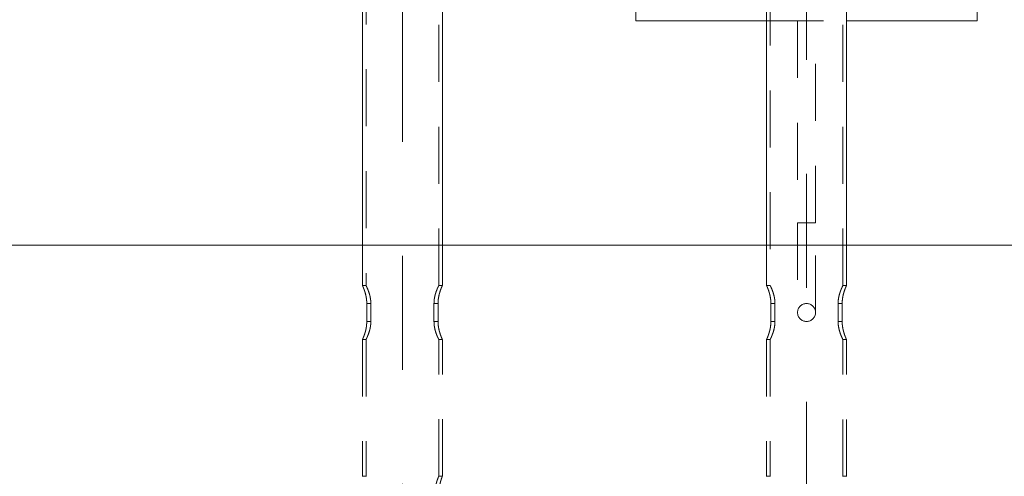
# Model space of a CAD drawing. Units: millimetres. Extents: x 0 to 59.4, y 0 to 42.1.
# Drawn here: x 16.2 to 18.4, y 7.1 to 8.1 of the extents above; entities that cross this region are included whole.
import ezdxf

# ---------------------------------------------------------------- set-up
doc = ezdxf.new("R2010")
doc.units = ezdxf.units.MM
doc.linetypes.add('CENTERX2', pattern=[2.032, 1.27, -0.254, 0.254, -0.254])
doc.linetypes.add('HIDDEN', pattern=[0.1905, 0.127, -0.0635])
doc.layers.add('LE_NORM', color=179, linetype='Continuous', lineweight=40)

msp = doc.modelspace()

# ---------------------------------------------------------------- linework, layer by layer
at = {"color": 7, "linetype": 'HIDDEN', "lineweight": 0}
for p, q in [((17.0178, 8.8777), (17.0178, 7.48757)), ((17.1796, 7.48757), (17.1796, 8.79227)), ((17.9178, 8.60373), (17.9178, 7.48765)), ((18.0796, 7.48757), (18.0796, 8.60373)), ((17.9098, 8.0777), (18.0876, 8.0777)), ((17.9787, 8.0777), (17.9787, 7.6277)), ((18.0187, 7.6277), (18.0187, 8.0777)), ((17.9787, 7.6277), (18.0187, 7.6277)), ((17.9787, 7.6277), (17.9787, 7.4277)), ((18.0187, 7.4277), (18.0187, 7.6277)), ((17.0098, 7.5777), (17.0098, 7.48757)), ((17.1876, 7.48757), (17.1876, 7.5777)), ((17.9098, 7.5777), (17.9098, 7.48766)), ((18.0876, 7.48757), (18.0876, 7.5777)), ((17.01786, 7.4877), (17.0098, 7.4877)), ((17.1876, 7.4877), (17.17953, 7.4877)), ((17.91782, 7.4877), (17.9098, 7.4877)), ((18.0876, 7.4877), (18.07953, 7.4877)), ((17.0193, 7.4077), (17.0193, 7.4477)), ((17.0193, 7.4477), (17.02838, 7.4477)), ((17.02838, 7.4077), (17.02838, 7.4477)), ((17.16902, 7.4477), (17.16902, 7.4077)), ((17.16902, 7.4477), (17.17809, 7.4477)), ((17.17809, 7.4477), (17.17809, 7.4077)), ((17.9193, 7.4077), (17.9193, 7.4477)), ((17.9193, 7.4477), (17.92838, 7.4477)), ((17.92838, 7.4077), (17.92838, 7.4477)), ((18.06902, 7.4477), (18.06902, 7.4077)), ((18.06902, 7.4477), (18.07809, 7.4477)), ((18.07809, 7.4477), (18.07809, 7.4077)), ((17.0193, 7.4077), (17.02838, 7.4077)), ((17.16902, 7.4077), (17.17809, 7.4077)), ((17.9193, 7.4077), (17.92838, 7.4077)), ((18.06902, 7.4077), (18.07809, 7.4077)), ((17.0098, 7.36784), (17.0098, 7.06261)), ((17.0178, 7.36784), (17.0178, 7.06264)), ((17.1796, 7.0627), (17.1796, 7.36784)), ((17.1876, 7.0627), (17.1876, 7.36784)), ((17.9098, 7.36784), (17.9098, 7.06261)), ((17.9178, 7.36784), (17.9178, 7.06264)), ((17.0098, 7.3677), (17.01786, 7.3677)), ((17.17953, 7.3677), (17.1876, 7.3677)), ((17.9098, 7.3677), (17.91786, 7.3677)), ((18.07957, 7.3677), (18.0876, 7.3677)), ((18.0796, 7.06258), (18.0796, 7.36776)), ((18.0876, 7.06258), (18.0876, 7.36775)), ((17.01782, 7.0627), (17.0098, 7.0627)), ((17.1876, 7.0627), (17.1796, 7.0627)), ((17.91782, 7.0627), (17.9098, 7.0627)), ((18.0876, 7.0627), (18.07954, 7.0627))]:
    msp.add_line(p, q, dxfattribs=at)
at = {"color": 7, "linetype": 'Continuous', "lineweight": 0}
for p, q in [((17.0098, 8.85878), (17.0098, 7.5777)), ((17.6187, 8.8377), (17.6187, 8.0777)), ((18.3787, 8.8377), (18.3787, 8.0777)), ((17.1876, 7.5777), (17.1876, 8.7874)), ((17.9098, 8.60373), (17.9098, 7.5777)), ((18.0876, 7.5777), (18.0876, 8.60373)), ((17.6187, 8.0777), (17.9098, 8.0777)), ((18.0876, 8.0777), (18.3787, 8.0777)), ((15.43645, 7.5777), (20.56094, 7.5777))]:
    msp.add_line(p, q, dxfattribs=at)
at = {"color": 7, "linetype": 'HIDDEN', "lineweight": 0}
msp.add_circle((17.9987, 7.4277), 0.02, dxfattribs=at)
for points, knots in [([(17.0193, 7.4477), (17.01926, 7.44979), (17.01916, 7.45403), (17.0184, 7.46016), (17.01729, 7.46597), (17.0159, 7.47136), (17.01436, 7.47628), (17.0128, 7.48057), (17.01139, 7.48407), (17.01037, 7.48641), (17.00983, 7.48762), (17.00985, 7.48758), (17.00986, 7.48757)], [0, 0, 0, 0, 0.0982624, 0.1996005, 0.2978068, 0.3985377, 0.5032341, 0.6106646, 0.720458, 0.833826, 0.9369836, 1, 1, 1, 1]), ([(17.02838, 7.4477), (17.02832, 7.44976), (17.02822, 7.45395), (17.02738, 7.45999), (17.02617, 7.46572), (17.02466, 7.47105), (17.02295, 7.47596), (17.02122, 7.4803), (17.01963, 7.48388), (17.01848, 7.48631), (17.01785, 7.48759), (17.01786, 7.48758), (17.01786, 7.48757)], [0, 0, 0, 0, 0.0966279, 0.1963426, 0.2929018, 0.3918815, 0.4962265, 0.6032269, 0.7139788, 0.8284121, 0.9312962, 1, 1, 1, 1]), ([(17.17953, 7.48757), (17.17955, 7.48761), (17.17961, 7.48774), (17.17921, 7.48692), (17.1784, 7.48524), (17.17719, 7.48262), (17.1757, 7.47916), (17.17401, 7.47479), (17.17225, 7.46951), (17.17066, 7.46338), (17.16933, 7.45607), (17.16913, 7.45067), (17.16902, 7.4477)], [0, 0, 0, 0, 0.0377482, 0.1321545, 0.2292398, 0.3251822, 0.4234674, 0.5283198, 0.6358685, 0.7466665, 0.8612057, 1, 1, 1, 1]), ([(17.18753, 7.48757), (17.18755, 7.4876), (17.1876, 7.48771), (17.1872, 7.48682), (17.18642, 7.48504), (17.18528, 7.48229), (17.18389, 7.47869), (17.18234, 7.47416), (17.18077, 7.46876), (17.17939, 7.46257), (17.17832, 7.45549), (17.17817, 7.45039), (17.17809, 7.4477)], [0, 0, 0, 0, 0.0436076, 0.1397012, 0.2385136, 0.3362483, 0.4364237, 0.5419602, 0.6502999, 0.7600482, 0.8734569, 1, 1, 1, 1]), ([(17.9193, 7.4477), (17.91927, 7.44941), (17.9192, 7.45311), (17.9186, 7.45874), (17.91762, 7.46443), (17.91633, 7.46982), (17.91483, 7.47484), (17.91326, 7.47935), (17.91179, 7.48309), (17.91063, 7.48584), (17.90991, 7.48745), (17.90984, 7.4876), (17.90982, 7.48766)], [0, 0, 0, 0, 0.0804117, 0.1743532, 0.2708088, 0.3691523, 0.4698692, 0.5776489, 0.688475, 0.7969888, 0.9091938, 1, 1, 1, 1]), ([(17.92838, 7.4477), (17.92835, 7.44916), (17.92829, 7.45257), (17.92771, 7.45788), (17.9267, 7.46349), (17.92533, 7.46882), (17.92372, 7.47386), (17.92198, 7.47847), (17.92031, 7.48239), (17.91891, 7.48542), (17.91808, 7.48714), (17.91773, 7.48784), (17.91781, 7.48767), (17.91782, 7.48765)], [0, 0, 0, 0, 0.0685232, 0.1600065, 0.2539366, 0.3498769, 0.4480343, 0.5555601, 0.6660397, 0.7757406, 0.8892611, 0.9890633, 1, 1, 1, 1]), ([(18.07953, 7.48757), (18.07955, 7.48761), (18.07961, 7.48774), (18.07921, 7.48692), (18.0784, 7.48524), (18.07719, 7.48262), (18.0757, 7.47916), (18.07401, 7.47479), (18.07225, 7.46951), (18.07066, 7.46338), (18.06933, 7.45607), (18.06913, 7.45067), (18.06902, 7.4477)], [0, 0, 0, 0, 0.0377482, 0.1321545, 0.2292398, 0.3251822, 0.4234674, 0.5283198, 0.6358685, 0.7466665, 0.8612057, 1, 1, 1, 1]), ([(18.08753, 7.48757), (18.08755, 7.4876), (18.0876, 7.48771), (18.0872, 7.48682), (18.08642, 7.48504), (18.08528, 7.48229), (18.08389, 7.47869), (18.08234, 7.47416), (18.08077, 7.46876), (18.07939, 7.46257), (18.07832, 7.45549), (18.07817, 7.45039), (18.07809, 7.4477)], [0, 0, 0, 0, 0.0436076, 0.1397012, 0.2385136, 0.3362483, 0.4364237, 0.5419602, 0.6502999, 0.7600482, 0.8734569, 1, 1, 1, 1]), ([(17.00986, 7.36784), (17.00984, 7.36781), (17.00979, 7.3677), (17.01019, 7.36859), (17.01097, 7.37037), (17.01211, 7.37311), (17.0135, 7.37672), (17.01506, 7.38125), (17.01663, 7.38665), (17.018, 7.39284), (17.01907, 7.39992), (17.01922, 7.40502), (17.0193, 7.4077)], [0, 0, 0, 0, 0.0436076, 0.1397012, 0.2385136, 0.3362483, 0.4364237, 0.5419602, 0.6502999, 0.7600482, 0.8734569, 1, 1, 1, 1]), ([(17.01786, 7.36784), (17.01784, 7.3678), (17.01778, 7.36767), (17.01819, 7.36849), (17.01899, 7.37017), (17.0202, 7.37279), (17.02169, 7.37625), (17.02339, 7.38062), (17.02514, 7.3859), (17.02673, 7.39202), (17.02807, 7.39934), (17.02827, 7.40474), (17.02838, 7.4077)], [0, 0, 0, 0, 0.0377482, 0.1321545, 0.2292398, 0.3251822, 0.4234674, 0.5283198, 0.6358685, 0.7466665, 0.8612057, 1, 1, 1, 1]), ([(17.16902, 7.4077), (17.16907, 7.40565), (17.16918, 7.40146), (17.17001, 7.39542), (17.17122, 7.38969), (17.17274, 7.38436), (17.17444, 7.37945), (17.17618, 7.37511), (17.17776, 7.37153), (17.17891, 7.3691), (17.17954, 7.36782), (17.17953, 7.36783), (17.17953, 7.36784)], [0, 0, 0, 0, 0.0966279, 0.1963426, 0.2929018, 0.3918815, 0.4962265, 0.6032269, 0.7139788, 0.8284121, 0.9312962, 1, 1, 1, 1]), ([(17.17809, 7.4077), (17.17814, 7.40562), (17.17824, 7.40138), (17.17899, 7.39525), (17.1801, 7.38943), (17.18149, 7.38405), (17.18304, 7.37913), (17.1846, 7.37484), (17.18601, 7.37134), (17.18702, 7.369), (17.18756, 7.36779), (17.18754, 7.36783), (17.18753, 7.36784)], [0, 0, 0, 0, 0.0982624, 0.1996005, 0.2978068, 0.3985377, 0.5032341, 0.6106646, 0.720458, 0.833826, 0.9369836, 1, 1, 1, 1]), ([(17.90986, 7.36784), (17.90984, 7.36781), (17.90979, 7.3677), (17.91019, 7.36859), (17.91097, 7.37037), (17.91211, 7.37311), (17.9135, 7.37672), (17.91506, 7.38125), (17.91663, 7.38665), (17.918, 7.39284), (17.91907, 7.39992), (17.91922, 7.40502), (17.9193, 7.4077)], [0, 0, 0, 0, 0.0436076, 0.1397012, 0.2385136, 0.3362483, 0.4364237, 0.5419602, 0.6502999, 0.7600482, 0.8734569, 1, 1, 1, 1]), ([(17.91786, 7.36784), (17.91784, 7.3678), (17.91778, 7.36767), (17.91819, 7.36849), (17.91899, 7.37017), (17.9202, 7.37279), (17.92169, 7.37625), (17.92339, 7.38062), (17.92514, 7.3859), (17.92673, 7.39202), (17.92807, 7.39934), (17.92827, 7.40474), (17.92838, 7.4077)], [0, 0, 0, 0, 0.0377482, 0.1321545, 0.2292398, 0.3251822, 0.4234674, 0.5283198, 0.6358685, 0.7466665, 0.8612057, 1, 1, 1, 1]), ([(18.06902, 7.4077), (18.06904, 7.40625), (18.06911, 7.40284), (18.06968, 7.39753), (18.0707, 7.39192), (18.07206, 7.38659), (18.07368, 7.38155), (18.07542, 7.37694), (18.07709, 7.37302), (18.07848, 7.36998), (18.07932, 7.36827), (18.07966, 7.36757), (18.07958, 7.36774), (18.07957, 7.36776)], [0, 0, 0, 0, 0.0685232, 0.1600065, 0.2539366, 0.3498769, 0.4480343, 0.5555601, 0.6660397, 0.7757406, 0.8892611, 0.9890633, 1, 1, 1, 1]), ([(18.07809, 7.4077), (18.07812, 7.406), (18.07819, 7.4023), (18.07879, 7.39667), (18.07977, 7.39098), (18.08106, 7.38559), (18.08256, 7.38056), (18.08413, 7.37606), (18.0856, 7.37232), (18.08677, 7.36957), (18.08748, 7.36796), (18.08755, 7.36781), (18.08758, 7.36775)], [0, 0, 0, 0, 0.0804117, 0.1743532, 0.2708088, 0.3691523, 0.4698692, 0.5776489, 0.688475, 0.7969888, 0.9091938, 1, 1, 1, 1]), ([(17.1796, 7.0627), (17.17956, 7.06262), (17.17949, 7.06245), (17.1789, 7.06107), (17.17802, 7.05892), (17.1769, 7.05597), (17.17562, 7.05224), (17.17429, 7.04775), (17.17306, 7.04254), (17.17213, 7.03689), (17.17163, 7.03097), (17.1716, 7.02525), (17.17201, 7.01973), (17.17274, 7.01461), (17.17376, 7.00976), (17.17498, 7.00524), (17.17629, 7.00114), (17.17757, 6.99765), (17.17864, 6.99494), (17.17936, 6.99326), (17.17966, 6.99255), (17.17952, 6.99288), (17.1792, 6.9936), (17.17888, 6.99441), (17.17881, 6.99456)], [0, 0, 0, 0, 0.0451157, 0.0916096, 0.1367078, 0.183003, 0.2303156, 0.278862, 0.3285862, 0.3798974, 0.4270085, 0.4757471, 0.5190382, 0.56354, 0.6078745, 0.653292, 0.7016416, 0.7513156, 0.8008052, 0.8519345, 0.8980969, 0.9457587, 0.9895147, 1, 1, 1, 1]), ([(17.1876, 7.0627), (17.18756, 7.06262), (17.18749, 7.06244), (17.18695, 7.06104), (17.18614, 7.05885), (17.18511, 7.05585), (17.18394, 7.05205), (17.18274, 7.04752), (17.18165, 7.0423), (17.18084, 7.03665), (17.1804, 7.03074), (17.1804, 7.025), (17.18078, 7.01943), (17.18147, 7.01424), (17.18241, 7.00934), (17.18353, 7.0048), (17.18473, 7.00073), (17.18587, 6.99732), (17.18681, 6.99474), (17.18743, 6.99313), (17.18763, 6.99261), (17.18761, 6.99267), (17.18743, 6.99312), (17.18743, 6.99314)], [0, 0, 0, 0, 0.0478856, 0.097222, 0.1450917, 0.1942476, 0.2441281, 0.2953372, 0.3472279, 0.4007549, 0.4502819, 0.5014589, 0.5477787, 0.5953972, 0.6427251, 0.6912449, 0.7420546, 0.7942789, 0.8459069, 0.899213, 0.9478642, 0.9980588, 1, 1, 1, 1])]:
    msp.add_open_spline(points, degree=3, knots=knots, dxfattribs=at)
at = {"layer": 'LE_NORM', "linetype": 'CENTERX2', "lineweight": 0}
for p, q in [((17.9987, 9.26055), (17.9987, 6.5777)), ((17.0987, 9.0777), (17.0987, 6.5777))]:
    msp.add_line(p, q, dxfattribs=at)

doc.saveas('drawing.dxf')
